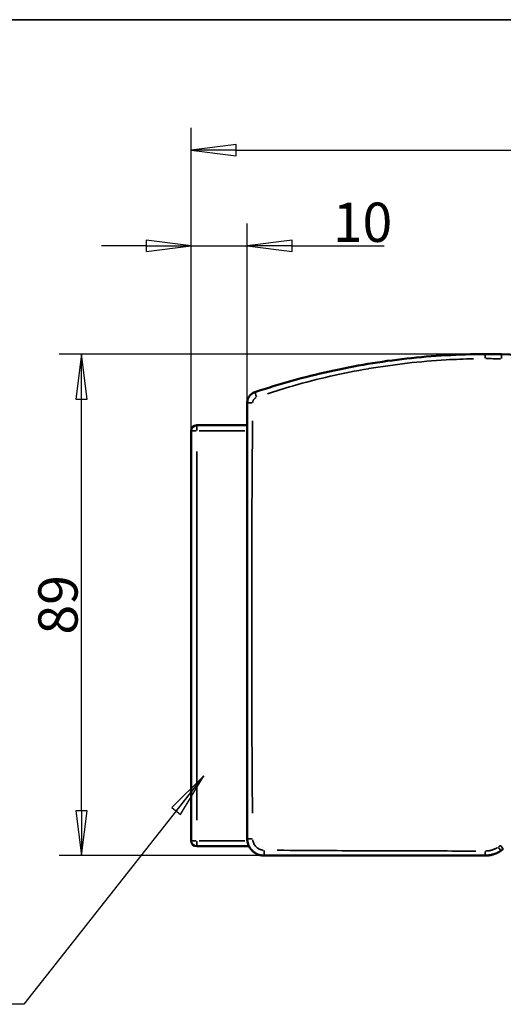
# Model space of a CAD drawing. Units: millimetres. Extents: x 138 to 4150, y 20 to 2950.
# Drawn here: x 3109 to 3540, y 2043 to 2920 of the extents above; entities that cross this region are included whole.
import ezdxf

# ---------------------------------------------------------------- set-up
doc = ezdxf.new("R2010")
doc.units = ezdxf.units.MM
doc.header["$LTSCALE"] = 10
for name, color, linetype, lineweight in [('Border (ISO)', 7, 'Continuous', 70), ('Dimension (ISO)', 7, 'Continuous', 25), ('Symbol (ISO)', 7, 'Continuous', 25), ('Visible (ISO)', 7, 'Continuous', 50), ('Visible Narrow (ISO)', 7, 'Continuous', 35)]:
    doc.layers.add(name, color=color, linetype=linetype, lineweight=lineweight)
doc.styles.add('Standardtext', font='GENISO.shx')
doc.dimstyles.new('Default (ISO)', dxfattribs={"dimscale": 10, "dimtxt": 3.5, "dimasz": 4, "dimexe": 2, "dimexo": 0, "dimgap": 0.35, "dimtad": 1, "dimrnd": 1e-08, "dimtxsty": 'Standardtext', "dimblk": 'Filled-1', "dimcen": 0.09, "dimdle": 15, "dimclrd": 208, "dimclre": 208, "dimclrt": 256, "dimadec": 1, "dimazin": 2, "dimtfac": 1, "dimtdec": 3, "dimtmove": 0, "dimatfit": 3, "dimldrblk": 'Filled-1', "dimfxl": 0, "dimtolj": 1, "dimlwd": 25, "dimlwe": 25, "dimarcsym": 0})
doc.dimstyles.new('Default - Method 1b (ISO)$7', dxfattribs={"dimscale": 10, "dimtxt": 3.5, "dimasz": 4, "dimexe": 2, "dimexo": 0, "dimgap": 0.3, "dimtad": 1, "dimtoh": 1, "dimrnd": 1e-08, "dimtxsty": 'Standardtext', "dimblk": 'Filled-1', "dimcen": 0.09, "dimdle": 15, "dimclrd": 256, "dimclre": 256, "dimclrt": 256, "dimadec": 1, "dimazin": 2, "dimtfac": 1, "dimtmove": 0, "dimatfit": 3, "dimldrblk": 'Filled-1', "dimfxl": 0, "dimtolj": 1, "dimlwd": -1, "dimlwe": -1, "dimarcsym": 0})

# ---------------------------------------------------------------- blocks, each defined once
blk = doc.blocks.new('Borders TURNILS-A3')
at = {"layer": 'Border (ISO)', "color": 208, "linetype": 'Continuous', "lineweight": 35}
blk.add_line((415, 292), (25, 292), dxfattribs=at)
blk = doc.blocks.new('Filled-1')
at = {"color": 0}
for p, q in [((0, 0), (-1, 0.125)), ((-1, 0.125), (-1, -0.125)), ((-1, 0), (0, 0)), ((-1, -0.125), (0, 0))]:
    blk.add_line(p, q, dxfattribs=at)
at = {"color": 0, "flags": 128}
blk.add_lwpolyline([(-1, -0.125), (0, 0)], dxfattribs=at)
at = {"color": 0}
blk.add_solid([(-1, -0.125), (0, 0), (-1, 0.125), (-1, -0.125)], dxfattribs=at)
blk = doc.blocks.new('*D19')
at = {"layer": 'Defpoints', "color": 0}
for p in [(3311.48, 2718.59), (3311.48, 2578.77), (3261.48, 2553.77)]:
    blk.add_point(p, dxfattribs=at)
at = {"layer": 'Dimension (ISO)', "color": 208, "lineweight": 25}
for p, q in [((3261.48, 2553.77), (3261.48, 2738.59)), ((3311.48, 2578.77), (3311.48, 2738.59)), ((3221.48, 2718.59), (3181.48, 2718.59)), ((3261.48, 2718.59), (3311.48, 2718.59)), ((3351.48, 2718.59), (3433.51, 2718.59))]:
    blk.add_line(p, q, dxfattribs=at)
at = {"layer": 'Dimension (ISO)', "color": 208, "lineweight": 25, "xscale": 40, "yscale": 40, "zscale": 40}
blk.add_blockref('Filled-1', (3261.48, 2718.59), dxfattribs=at)
at = {"layer": 'Dimension (ISO)', "color": 208, "lineweight": 25, "xscale": 40, "yscale": 40, "zscale": 40, "rotation": 180}
blk.add_blockref('Filled-1', (3311.48, 2718.59), dxfattribs=at)
at = {"layer": 'Dimension (ISO)', "lineweight": 25, "insert": (3414.24, 2757.09), "char_height": 35, "attachment_point": 2, "style": 'Standardtext'}
blk.add_mtext('\\A1;10', dxfattribs=at)
blk = doc.blocks.new('*D20')
at = {"layer": 'Defpoints', "color": 0}
for p in [(3936.48, 2803.77), (3261.48, 2553.77), (3936.48, 2463.77)]:
    blk.add_point(p, dxfattribs=at)
at = {"layer": 'Dimension (ISO)', "color": 208, "lineweight": 25}
for p, q in [((3261.48, 2553.77), (3261.48, 2823.77)), ((3936.48, 2463.77), (3936.48, 2823.77)), ((3301.48, 2803.77), (3896.48, 2803.77))]:
    blk.add_line(p, q, dxfattribs=at)
at = {"layer": 'Dimension (ISO)', "color": 208, "lineweight": 25, "xscale": 40, "yscale": 40, "zscale": 40, "rotation": 180}
blk.add_blockref('Filled-1', (3261.48, 2803.77), dxfattribs=at)
at = {"layer": 'Dimension (ISO)', "color": 208, "lineweight": 25, "xscale": 40, "yscale": 40, "zscale": 40}
blk.add_blockref('Filled-1', (3936.48, 2803.77), dxfattribs=at)
at = {"layer": 'Dimension (ISO)', "lineweight": 25, "insert": (3604.96, 2842.27), "char_height": 35, "attachment_point": 2, "style": 'Standardtext'}
blk.add_mtext('\\A1;135', dxfattribs=at)
blk = doc.blocks.new('*D21')
at = {"layer": 'Defpoints', "color": 0}
for p in [(3163.8, 2622.15), (3530.83, 2622.15), (3326.48, 2175.52)]:
    blk.add_point(p, dxfattribs=at)
at = {"layer": 'Dimension (ISO)', "color": 208, "lineweight": 25}
for p, q in [((3530.83, 2622.15), (3143.8, 2622.15)), ((3163.8, 2215.52), (3163.8, 2582.15)), ((3326.48, 2175.52), (3143.8, 2175.52))]:
    blk.add_line(p, q, dxfattribs=at)
at = {"layer": 'Dimension (ISO)', "color": 208, "lineweight": 25, "xscale": 40, "yscale": 40, "zscale": 40}
for p, rotation in [((3163.8, 2622.15), 90), ((3163.8, 2175.52), 270)]:
    blk.add_blockref('Filled-1', p, dxfattribs=dict(at, rotation=rotation))
at = {"layer": 'Dimension (ISO)', "lineweight": 25, "insert": (3125.3, 2398.84), "char_height": 35, "attachment_point": 2, "rotation": 90, "style": 'Standardtext'}
blk.add_mtext('\\A1;89', dxfattribs=at)

msp = doc.modelspace()

# ---------------------------------------------------------------- linework, layer by layer
at = {"layer": 'Visible (ISO)'}
for p, q in [((3261.479, 2553.773), (3261.479, 2188.773)), ((3311.479, 2558.773), (3266.479, 2558.773)), ((3266.479, 2183.773), (3313.084, 2183.773))]:
    msp.add_line(p, q, dxfattribs=at)
for centre, radius, start, end in [((3525.532, 1972.174), 650, 88.887276, 90.178459), ((3266.479, 2553.773), 5, 90, 180), ((3266.479, 2188.773), 5, 180, 270)]:
    msp.add_arc(centre, radius, start, end, dxfattribs=at)
for points, knots in [([(3523.508, 2622.171), (3511.865, 2622.134), (3500.217, 2621.785), (3488.572, 2621.122), (3476.927, 2620.459), (3465.285, 2619.481), (3453.688, 2618.191), (3442.091, 2616.901), (3430.539, 2615.3), (3419.053, 2613.393), (3407.567, 2611.486), (3396.147, 2609.272), (3384.817, 2606.76), (3384.794, 2606.754), (3384.77, 2606.749), (3384.746, 2606.744)], [0, 0, 0, 0, 0.16666667, 0.16666667, 0.16666667, 0.33333333, 0.33333333, 0.33333333, 0.5, 0.5, 0.5, 0.66666667, 0.66666667, 0.66666667, 0.66701617, 0.66701617, 0.66701617, 0.66701617]), ([(3318.291, 2588.251), (3317.718, 2588.058), (3316.615, 2587.571), (3315.137, 2586.571), (3313.866, 2585.336), (3312.834, 2583.901), (3312.067, 2582.303), (3311.59, 2580.582), (3311.48, 2579.378), (3311.479, 2578.773)], [0.00000034, 0.00000034, 0.00000034, 0.00000034, 0.14285714, 0.28571429, 0.42857143, 0.57142857, 0.71428571, 0.85714286, 1, 1, 1, 1]), ([(3311.479, 2578.773), (3311.479, 2552.3), (3311.479, 2524.395), (3311.479, 2495.209), (3311.479, 2495.117), (3311.479, 2495.026), (3311.479, 2494.934), (3311.479, 2465.649), (3311.479, 2435.077), (3311.479, 2402.758), (3311.479, 2370.436), (3311.479, 2336.367), (3311.479, 2300.95), (3311.479, 2300.842), (3311.479, 2300.735), (3311.479, 2300.627), (3311.479, 2265.31), (3311.479, 2228.653), (3311.479, 2190.524)], [0, 0, 0, 0, 0.2492162, 0.2492162, 0.2492162, 0.25, 0.25, 0.25, 0.499989, 0.499989, 0.499989, 0.75, 0.75, 0.75, 0.7507595, 0.7507595, 0.7507595, 1, 1, 1, 1]), ([(3311.48, 2190.523), (3311.48, 2189.771), (3311.536, 2189.019), (3311.649, 2188.275), (3311.667, 2188.156), (3311.686, 2188.037), (3311.707, 2187.919), (3311.845, 2187.135), (3312.046, 2186.361), (3312.307, 2185.608), (3312.332, 2185.536), (3312.358, 2185.465), (3312.384, 2185.394), (3312.671, 2184.603), (3313.026, 2183.837), (3313.442, 2183.106), (3313.457, 2183.078), (3313.473, 2183.051), (3313.489, 2183.023), (3313.925, 2182.267), (3314.428, 2181.55), (3314.989, 2180.881), (3315.55, 2180.213), (3316.169, 2179.593), (3316.838, 2179.032), (3316.881, 2178.996), (3316.925, 2178.959), (3316.969, 2178.923), (3317.6, 2178.406), (3318.273, 2177.94), (3318.98, 2177.532), (3319.067, 2177.482), (3319.155, 2177.432), (3319.244, 2177.383), (3319.92, 2177.011), (3320.625, 2176.691), (3321.35, 2176.427), (3321.487, 2176.377), (3321.624, 2176.33), (3321.762, 2176.284), (3322.453, 2176.055), (3323.16, 2175.877), (3323.876, 2175.751), (3324.062, 2175.718), (3324.25, 2175.688), (3324.438, 2175.662), (3325.114, 2175.57), (3325.797, 2175.523), (3326.479, 2175.523)], [0, 0, 0, 0, 0.09580415, 0.09580415, 0.09580415, 0.11111111, 0.11111111, 0.11111111, 0.21255257, 0.21255257, 0.21255257, 0.22222222, 0.22222222, 0.22222222, 0.32929866, 0.32929866, 0.32929866, 0.33333333, 0.33333333, 0.33333333, 0.44444444, 0.44444444, 0.44444444, 0.55555556, 0.55555556, 0.55555556, 0.5627904, 0.5627904, 0.5627904, 0.66666667, 0.66666667, 0.66666667, 0.67953575, 0.67953575, 0.67953575, 0.77777778, 0.77777778, 0.77777778, 0.79628177, 0.79628177, 0.79628177, 0.88888889, 0.88888889, 0.88888889, 0.91303564, 0.91303564, 0.91303564, 0.99999095, 0.99999095, 0.99999095, 0.99999095]), ([(3326.479, 2175.523), (3346.096, 2175.523), (3364.852, 2175.523), (3382.696, 2175.523), (3382.782, 2175.523), (3382.868, 2175.523), (3382.955, 2175.523), (3400.853, 2175.523), (3417.832, 2175.523), (3434.052, 2175.523), (3434.072, 2175.523), (3434.092, 2175.523), (3434.113, 2175.523), (3450.351, 2175.523), (3465.828, 2175.523), (3480.704, 2175.523), (3480.739, 2175.523), (3480.773, 2175.523), (3480.808, 2175.523), (3495.647, 2175.523), (3509.889, 2175.523), (3523.479, 2175.523)], [0, 0, 0, 0, 0.248797, 0.248797, 0.248797, 0.25, 0.25, 0.25, 0.4996872, 0.4996872, 0.4996872, 0.5, 0.5, 0.5, 0.75, 0.75, 0.75, 0.750579, 0.750579, 0.750579, 1, 1, 1, 1]), ([(3523.479, 2175.523), (3523.769, 2175.523), (3524.077, 2175.528), (3524.405, 2175.54), (3524.732, 2175.552), (3525.079, 2175.571), (3525.443, 2175.6), (3525.807, 2175.629), (3526.189, 2175.667), (3526.589, 2175.717), (3526.988, 2175.767), (3527.405, 2175.829), (3527.838, 2175.906), (3528.271, 2175.982), (3528.721, 2176.074), (3529.186, 2176.183), (3529.651, 2176.292), (3530.132, 2176.419), (3530.631, 2176.567), (3531.129, 2176.716), (3531.646, 2176.887), (3532.184, 2177.087), (3532.722, 2177.287), (3533.281, 2177.515), (3533.859, 2177.779), (3534.438, 2178.044), (3535.037, 2178.343), (3535.654, 2178.688), (3536.272, 2179.032), (3536.907, 2179.421), (3537.553, 2179.86)], [0, 0, 0, 0, 0.1, 0.1, 0.1, 0.2, 0.2, 0.2, 0.3, 0.3, 0.3, 0.4, 0.4, 0.4, 0.5, 0.5, 0.5, 0.6, 0.6, 0.6, 0.7, 0.7, 0.7, 0.8, 0.8, 0.8, 0.9, 0.9, 0.9, 1, 1, 1, 1]), ([(3537.553, 2179.86), (3537.704, 2179.963), (3537.855, 2180.066), (3538.004, 2180.167), (3538.105, 2180.236), (3538.206, 2180.305), (3538.306, 2180.373), (3538.536, 2180.53), (3538.763, 2180.684), (3538.986, 2180.836), (3539.002, 2180.847), (3539.017, 2180.857), (3539.033, 2180.868), (3539.272, 2181.03), (3539.508, 2181.191), (3539.74, 2181.349)], [0.00000003, 0.00000003, 0.00000003, 0.00000003, 0.19802981, 0.19802981, 0.19802981, 0.33333333, 0.33333333, 0.33333333, 0.6447874, 0.6447874, 0.6447874, 0.66666667, 0.66666667, 0.66666667, 1, 1, 1, 1])]:
    msp.add_open_spline(points, degree=3, knots=knots, dxfattribs=at)
for points in [[(3538.155, 2622.051), (3577.974, 2621.278), (3617.889, 2616.81), (3656.895, 2608.761)], [(3318.291, 2588.251), (3340.084, 2595.582), (3362.298, 2601.764), (3384.746, 2606.744)]]:
    msp.add_open_spline(points, degree=3, dxfattribs=at)
at = {"layer": 'Visible Narrow (ISO)'}
for p, q in [((3261.495, 2553.773), (3266.087, 2553.773)), ((3266.479, 2558.757), (3266.479, 2554.165)), ((3268.729, 2553.773), (3309.229, 2553.773)), ((3266.479, 2207.023), (3266.479, 2535.523)), ((3266.087, 2188.773), (3261.495, 2188.773)), ((3266.479, 2188.381), (3266.479, 2183.788)), ((3309.327, 2188.773), (3268.735, 2188.773))]:
    msp.add_line(p, q, dxfattribs=at)
for centre, major_axis, ratio, start_param, end_param in [((3523.523, 2617.171), (-0.016, 5), 0.0002832, 0.0694437, 1.313651), ((3538.058, 2617.052), (0.097, 4.999), 0.0010513, 0.0684075, 1.3114601), ((3525.829, 1947.192), (-671.145, -7.405), 0.9995986, 4.6842049, 4.7037188), ((3319.885, 2583.512), (-1.594, 4.739), 0.0097969, 0.077471, 1.47195), ((3316.479, 2578.773), (-5, 0), 0.0100241, 4.8112821, 6.2057161), ((3316.48, 2190.523), (-5, 0), 0.0093378, 0.077074, 1.4644067), ((3536.928, 2185.483), (2.811, -4.135), 0.0011332, 5.0071409, 6.2160251), ((3326.479, 2180.523), (0, -5), 0.0090379, 4.8185945, 6.2061009), ((3523.48, 2180.523), (0, -5), 0.00001, 4.9695456, 6.2140485), ((3534.738, 2183.993), (2.815, -4.133), 0.0244864, 4.9921105, 6.215234)]:
    msp.add_ellipse(centre, major_axis=major_axis, ratio=ratio, start_param=start_param, end_param=end_param, dxfattribs=at)
for points, knots in [([(3513.107, 2617.984), (3505.033, 2617.824), (3496.954, 2617.51), (3488.879, 2617.042), (3488.853, 2617.04), (3488.826, 2617.039), (3488.8, 2617.037), (3477.226, 2616.364), (3465.659, 2615.373), (3454.138, 2614.065), (3454.111, 2614.062), (3454.085, 2614.059), (3454.059, 2614.056), (3442.564, 2612.75), (3431.115, 2611.129), (3419.734, 2609.198), (3419.656, 2609.185), (3419.578, 2609.171), (3419.499, 2609.158), (3408.172, 2607.231), (3396.912, 2604.997), (3385.747, 2602.46), (3385.618, 2602.431), (3385.49, 2602.402), (3385.362, 2602.373), (3374.25, 2599.841), (3363.232, 2597.01), (3352.357, 2593.897), (3352.181, 2593.847), (3352.005, 2593.796), (3351.829, 2593.746), (3344.308, 2591.586), (3336.855, 2589.291), (3329.474, 2586.865)], [0.05, 0.05, 0.05, 0.05, 0.16628657, 0.16628657, 0.16628657, 0.16666667, 0.16666667, 0.16666667, 0.33333333, 0.33333333, 0.33333333, 0.33371404, 0.33371404, 0.33371404, 0.5, 0.5, 0.5, 0.50114169, 0.50114169, 0.50114169, 0.66666667, 0.66666667, 0.66666667, 0.66856843, 0.66856843, 0.66856843, 0.83333333, 0.83333333, 0.83333333, 0.83599638, 0.83599638, 0.83599638, 0.95, 0.95, 0.95, 0.95]), ([(3319.507, 2583.484), (3319.408, 2583.442), (3319.31, 2583.397), (3319.215, 2583.35), (3319.136, 2583.311), (3319.059, 2583.27), (3318.983, 2583.227), (3318.774, 2583.109), (3318.574, 2582.977), (3318.384, 2582.832), (3318.337, 2582.796), (3318.291, 2582.76), (3318.246, 2582.722), (3318.04, 2582.553), (3317.848, 2582.369), (3317.672, 2582.171), (3317.651, 2582.148), (3317.631, 2582.125), (3317.611, 2582.101), (3317.42, 2581.879), (3317.248, 2581.641), (3317.098, 2581.389), (3316.944, 2581.133), (3316.813, 2580.862), (3316.706, 2580.582), (3316.697, 2580.558), (3316.688, 2580.535), (3316.68, 2580.512), (3316.587, 2580.255), (3316.513, 2579.991), (3316.462, 2579.722), (3316.452, 2579.669), (3316.443, 2579.617), (3316.434, 2579.564), (3316.412, 2579.425), (3316.396, 2579.284), (3316.386, 2579.142)], [0.05000021, 0.05000021, 0.05000021, 0.05000021, 0.10100876, 0.10100876, 0.10100876, 0.14285714, 0.14285714, 0.14285714, 0.25742069, 0.25742069, 0.25742069, 0.28571429, 0.28571429, 0.28571429, 0.41366318, 0.41366318, 0.41366318, 0.42857143, 0.42857143, 0.42857143, 0.56993483, 0.56993483, 0.56993483, 0.71428571, 0.71428571, 0.71428571, 0.72619836, 0.72619836, 0.72619836, 0.85714286, 0.85714286, 0.85714286, 0.88255426, 0.88255426, 0.88255426, 0.95000001, 0.95000001, 0.95000001, 0.95000001]), ([(3316.22, 2562.71), (3316.141, 2553.947), (3316.067, 2545.038), (3315.998, 2535.987), (3315.896, 2522.614), (3315.806, 2508.933), (3315.729, 2494.958), (3315.71, 2491.459), (3315.692, 2487.942), (3315.675, 2484.406), (3315.593, 2467.685), (3315.531, 2450.537), (3315.493, 2432.878), (3315.471, 2423.003), (3315.458, 2412.968), (3315.452, 2402.759), (3315.448, 2395.717), (3315.446, 2388.592), (3315.446, 2381.388), (3315.448, 2364.64), (3315.464, 2347.466), (3315.504, 2329.918), (3315.526, 2320.364), (3315.556, 2310.7), (3315.594, 2300.933), (3315.624, 2293.501), (3315.657, 2286.011), (3315.695, 2278.459), (3315.803, 2257.217), (3315.946, 2235.494), (3316.131, 2213.259)], [0.05, 0.05, 0.05, 0.05, 0.13072648, 0.13072648, 0.13072648, 0.25, 0.25, 0.25, 0.27986222, 0.27986222, 0.27986222, 0.42104892, 0.42104892, 0.42104892, 0.5, 0.5, 0.5, 0.55445887, 0.55445887, 0.55445887, 0.68106627, 0.68106627, 0.68106627, 0.75, 0.75, 0.75, 0.80245164, 0.80245164, 0.80245164, 0.95, 0.95, 0.95, 0.95]), ([(3316.371, 2189.688), (3316.392, 2189.45), (3316.422, 2189.212), (3316.46, 2188.976), (3316.473, 2188.897), (3316.487, 2188.817), (3316.501, 2188.738), (3316.598, 2188.216), (3316.737, 2187.698), (3316.917, 2187.193), (3316.934, 2187.145), (3316.951, 2187.097), (3316.969, 2187.05), (3317.166, 2186.52), (3317.407, 2186.007), (3317.689, 2185.517), (3317.7, 2185.499), (3317.711, 2185.48), (3317.721, 2185.462), (3318.017, 2184.955), (3318.357, 2184.473), (3318.736, 2184.024), (3319.114, 2183.574), (3319.532, 2183.157), (3319.981, 2182.778), (3320.01, 2182.754), (3320.04, 2182.729), (3320.069, 2182.705), (3320.494, 2182.356), (3320.946, 2182.041), (3321.42, 2181.764), (3321.478, 2181.73), (3321.537, 2181.697), (3321.597, 2181.663), (3322.05, 2181.411), (3322.522, 2181.193), (3323.008, 2181.012), (3323.099, 2180.978), (3323.191, 2180.946), (3323.283, 2180.914), (3323.746, 2180.757), (3324.219, 2180.634), (3324.696, 2180.545), (3324.821, 2180.522), (3324.946, 2180.501), (3325.072, 2180.483), (3325.262, 2180.455), (3325.454, 2180.432), (3325.647, 2180.415)], [0.05000005, 0.05000005, 0.05000005, 0.05000005, 0.09574918, 0.09574918, 0.09574918, 0.11111111, 0.11111111, 0.11111111, 0.21256114, 0.21256114, 0.21256114, 0.22222222, 0.22222222, 0.22222222, 0.32929806, 0.32929806, 0.32929806, 0.33333333, 0.33333333, 0.33333333, 0.44444444, 0.44444444, 0.44444444, 0.55555556, 0.55555556, 0.55555556, 0.56278979, 0.56278979, 0.56278979, 0.66666667, 0.66666667, 0.66666667, 0.67953784, 0.67953784, 0.67953784, 0.77777778, 0.77777778, 0.77777778, 0.79626573, 0.79626573, 0.79626573, 0.88888889, 0.88888889, 0.88888889, 0.91312067, 0.91312067, 0.91312067, 0.95, 0.95, 0.95, 0.95]), ([(3535.352, 2183.135), (3535.581, 2183.282), (3535.807, 2183.428), (3536.029, 2183.571), (3536.291, 2183.739), (3536.548, 2183.903), (3536.803, 2184.066), (3537.019, 2184.204), (3537.234, 2184.341), (3537.446, 2184.476)], [0.05, 0.05, 0.05, 0.05, 0.33333333, 0.33333333, 0.33333333, 0.66666667, 0.66666667, 0.66666667, 0.95, 0.95, 0.95, 0.95]), ([(3338.172, 2180.274), (3353.676, 2180.144), (3368.595, 2180.043), (3382.93, 2179.962), (3394.728, 2179.895), (3406.132, 2179.841), (3417.183, 2179.798), (3422.915, 2179.775), (3428.552, 2179.755), (3434.1, 2179.737), (3450.343, 2179.685), (3465.822, 2179.65), (3480.699, 2179.627), (3492.601, 2179.609), (3504.118, 2179.598), (3515.226, 2179.592)], [0.05, 0.05, 0.05, 0.05, 0.25, 0.25, 0.25, 0.41461356, 0.41461356, 0.41461356, 0.5, 0.5, 0.5, 0.75, 0.75, 0.75, 0.95, 0.95, 0.95, 0.95]), ([(3523.852, 2179.591), (3523.902, 2179.592), (3523.952, 2179.593), (3524.003, 2179.594), (3524.084, 2179.596), (3524.166, 2179.599), (3524.249, 2179.602), (3524.456, 2179.609), (3524.672, 2179.62), (3524.896, 2179.635), (3524.967, 2179.639), (3525.039, 2179.644), (3525.111, 2179.65), (3525.362, 2179.669), (3525.622, 2179.693), (3525.893, 2179.723), (3525.949, 2179.729), (3526.006, 2179.736), (3526.064, 2179.743), (3526.36, 2179.779), (3526.669, 2179.822), (3526.988, 2179.875), (3527.026, 2179.881), (3527.064, 2179.887), (3527.102, 2179.894), (3527.449, 2179.953), (3527.808, 2180.023), (3528.179, 2180.105), (3528.58, 2180.195), (3528.996, 2180.299), (3529.428, 2180.423), (3529.844, 2180.542), (3530.275, 2180.679), (3530.724, 2180.839), (3530.767, 2180.854), (3530.81, 2180.869), (3530.853, 2180.885), (3531.262, 2181.033), (3531.687, 2181.201), (3532.125, 2181.392), (3532.204, 2181.426), (3532.283, 2181.461), (3532.362, 2181.497), (3532.773, 2181.682), (3533.196, 2181.888), (3533.631, 2182.119), (3533.75, 2182.182), (3533.869, 2182.246), (3533.99, 2182.313), (3534.132, 2182.392), (3534.276, 2182.474), (3534.42, 2182.559)], [0.05, 0.05, 0.05, 0.05, 0.06935222, 0.06935222, 0.06935222, 0.1, 0.1, 0.1, 0.1760377, 0.1760377, 0.1760377, 0.2, 0.2, 0.2, 0.28272854, 0.28272854, 0.28272854, 0.3, 0.3, 0.3, 0.38942058, 0.38942058, 0.38942058, 0.4, 0.4, 0.4, 0.49610717, 0.49610717, 0.49610717, 0.6, 0.6, 0.6, 0.7, 0.7, 0.7, 0.70952, 0.70952, 0.70952, 0.8, 0.8, 0.8, 0.81621125, 0.81621125, 0.81621125, 0.9, 0.9, 0.9, 0.92288652, 0.92288652, 0.92288652, 0.94999999, 0.94999999, 0.94999999, 0.94999999])]:
    msp.add_open_spline(points, degree=3, knots=knots, dxfattribs=at)

# ---------------------------------------------------------------- block references
at = {"xscale": 10, "yscale": 10, "zscale": 10}
msp.add_blockref('Borders TURNILS-A3', (0, 0), dxfattribs=at)

# ---------------------------------------------------------------- dimensions: what is measured, and where the dimension line sits
at = {"layer": 'Dimension (ISO)', "color": 208, "lineweight": 25}
for base, p1, p2, angle, override, picture, middle in [((3936.479, 2803.773), (3261.479, 2553.773), (3936.479, 2463.773), 180, {"dimdec": 2, "dimlfac": 0.2, "dimtp": 0, "dimtm": 0, "dimtdec": 3, "dimtofl": 0, "dimatfit": 1}, '*D20', (3604.959, 2803.773)), ((3311.479, 2718.592), (3261.479, 2553.773), (3311.479, 2578.773), 180, {"dimdec": 2, "dimlfac": 0.2, "dimtp": 0, "dimtm": 0, "dimtdec": 3, "dimtofl": 1, "dimatfit": 1}, '*D19', (3414.243, 2718.592)), ((3163.8, 2622.152), (3326.479, 2175.523), (3530.832, 2622.152), 90, {"dimdec": 0, "dimlfac": 0.2, "dimtp": 0, "dimtm": 0, "dimtdec": 3, "dimtofl": 0, "dimatfit": 1}, '*D21', (3163.8, 2398.837))]:
    dim = msp.add_linear_dim(base=base, p1=p1, p2=p2, angle=angle, dimstyle='Default (ISO)', override=override, dxfattribs=at)
    dim.commit()
    dim.dimension.update_dxf_attribs({"geometry": picture, "text_midpoint": middle, "dimtype": 160})

# ---------------------------------------------------------------- leaders
at = {"layer": 'Symbol (ISO)', "annotation_type": 0, "has_hookline": 1, "hookline_direction": 1, "text_width": 284.273}
msp.add_leader([(3272.849, 2246.623), (3112.464, 2043.069), (3072.464, 2043.069)], dimstyle='Default - Method 1b (ISO)$7', override={"dimtad": 0}, dxfattribs=at)

doc.saveas('drawing.dxf')
